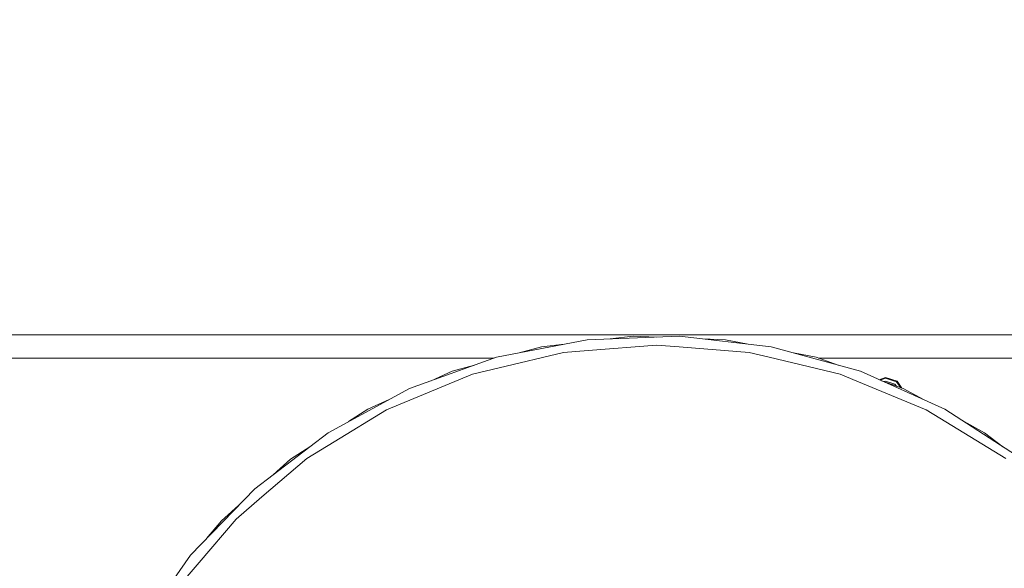
# Model space of a CAD drawing. Units: millimetres. Extents: x 625 to 9947, y -396 to 3656.
# Drawn here: x 6613 to 7481, y 1043 to 1527 of the extents above; entities that cross this region are included whole.
import ezdxf

# ---------------------------------------------------------------- set-up
doc = ezdxf.new("R2010")
doc.units = ezdxf.units.MM
doc.layers.add('1', color=7, linetype='Continuous', true_color=0xffffff)
doc.styles.add('blockfont', font='simplex.shx')
doc.dimstyles.get("Standard").update_dxf_attribs({"dimtxt": 0.18, "dimasz": 0.18, "dimexe": 0.18, "dimexo": 0.0625, "dimgap": 0.09, "dimtad": 0, "dimtih": 1, "dimtoh": 1, "dimdec": 4, "dimzin": 0, "dimdsep": 46, "dimtxsty": 'Standard', "dimcen": 0.09, "dimadec": 0, "dimazin": 0, "dimtfac": 1, "dimtdec": 4, "dimtofl": 0, "dimtmove": 0, "dimatfit": 3, "dimfxl": 1, "dimtolj": 1, "dimtzin": 0, "dimarcsym": 0})

# ---------------------------------------------------------------- blocks, each defined once
blk = doc.blocks.new('_U3')
at = {"layer": '1', "color": 18, "lineweight": 13}
for p, q in [((4365, 3355.43806), (6996.054234, 3355.43806)), ((9734.066802, 3355.43806), (7103.012568, 3355.43806)), ((9734.066802, 1228.605035), (9734.066802, 3357.43806))]:
    blk.add_line(p, q, dxfattribs=at)
at = {"layer": '1', "color": 18, "lineweight": 70}
for points in [[(4365, 3355.43806), (4414.999951, 3368.835519), (4415.000049, 3342.0406)], [(9734.066802, 3355.43806), (9684.066851, 3342.0406), (9684.066753, 3368.835519)]]:
    blk.add_solid(points, dxfattribs=at)
at = {"layer": '1', "color": 18, "linetype": 'Continuous', "lineweight": 13, "insert": (7000.204234, 3316.542226), "char_height": 50, "attachment_point": 7, "line_spacing_factor": 0.903614, "style": 'blockfont'}
blk.add_mtext('\\W1.1484;CF', dxfattribs=at)
blk = doc.blocks.new('_U7')
at = {"layer": '1', "color": 18, "lineweight": 13}
for p, q in [((844.749766, 1254.050019), (844.749766, -357.983442)), ((9734.066802, 1012.699935), (9734.066802, -357.983442)), ((844.749766, -355.983442), (5208.689534, -355.983442)), ((9734.066802, -355.983442), (5370.127034, -355.983442))]:
    blk.add_line(p, q, dxfattribs=at)
at = {"layer": '1', "color": 18, "lineweight": 70}
for points in [[(844.749766, -355.983442), (894.749717, -342.585982), (894.749815, -369.380901)], [(9734.066802, -355.983442), (9684.066851, -369.380901), (9684.066753, -342.585982)]]:
    blk.add_solid(points, dxfattribs=at)
at = {"layer": '1', "color": 18, "linetype": 'Continuous', "lineweight": 13, "insert": (5212.839534, -394.879275), "char_height": 50, "attachment_point": 7, "line_spacing_factor": 0.903614, "style": 'blockfont'}
blk.add_mtext('\\W1.1836;OAL', dxfattribs=at)

msp = doc.modelspace()

# ---------------------------------------------------------------- linework, layer by layer
at = {"layer": '1', "color": 18, "linetype": 'Continuous', "lineweight": 13}
for p, q in [((6188.439863, 1249.242547), (7961.253243, 1249.242547)), ((7032.997447, 1229.343536), (7113.012152, 1244.861486)), ((7113.012152, 1244.861486), (7194.457846, 1247.983339)), ((7153.675395, 1247.983339), (7133.404035, 1245.643117)), ((7174.066621, 1247.201734), (7153.675395, 1247.983339)), ((7194.457846, 1247.983339), (7275.42575, 1238.63602)), ((7235.121089, 1244.861486), (7214.729206, 1245.643117)), ((7255.154539, 1240.976224), (7235.121089, 1244.861486)), ((7035.478431, 1220.150116), (7092.06565, 1233.735445)), ((7072.707492, 1238.63602), (7053.030797, 1233.228779)), ((7092.978702, 1240.976224), (7072.707492, 1238.63602)), ((7092.06565, 1233.735445), (7114.050227, 1235.465648)), ((7114.050227, 1235.465648), (7174.066859, 1240.189078)), ((7174.066859, 1240.189078), (7194.051104, 1238.616231)), ((7194.051104, 1238.616231), (7256.068068, 1233.735445)), ((7256.068068, 1233.735445), (7273.609, 1229.524138)), ((7275.42575, 1238.63602), (7354.01805, 1217.038515)), ((7315.135794, 1229.343536), (7295.102444, 1233.228779)), ((4519.860422, 1228.605035), (7030.941239, 1228.605035)), ((6956.28913, 1201.793196), (7032.997447, 1229.343536)), ((7273.609, 1229.524138), (7336.049872, 1214.533451)), ((7334.340953, 1222.445867), (7315.135794, 1229.343536)), ((7317.192002, 1228.605035), (8348.156538, 1228.605035)), ((6994.115191, 1217.038515), (6975.493901, 1208.690727)), ((7013.792289, 1222.445867), (6994.115191, 1217.038515)), ((7012.083369, 1214.533451), (7035.478431, 1220.150116)), ((7354.01805, 1217.038515), (7428.392249, 1183.697107)), ((6960.172969, 1193.031433), (7012.083369, 1214.533451)), ((7336.049872, 1214.533451), (7350.862818, 1208.39763)), ((7350.862818, 1208.39763), (7412.04341, 1183.05588)), ((7376.300174, 1211.469176), (7370.584266, 1209.612002)), ((7371.351624, 1209.268001), (7376.300174, 1210.875871)), ((7391.844111, 1201.793196), (7372.63934, 1208.690727)), ((7376.300174, 1208.401206), (7374.80137, 1207.914219)), ((7386.332827, 1208.209279), (7376.300174, 1211.469176)), ((7376.300174, 1210.875871), (7385.984259, 1207.729342)), ((7376.300174, 1208.401206), (7384.529429, 1205.727222)), ((7385.984259, 1207.729342), (7389.750687, 1202.545065)), ((7386.332827, 1208.209279), (7390.694068, 1202.206243)), ((6884.685355, 1162.856343), (6956.28913, 1201.793196)), ((7383.831816, 1204.767349), (7381.013111, 1205.683228)), ((7383.831816, 1204.767349), (7381.013111, 1205.683228)), ((7383.831816, 1204.767349), (7383.926671, 1204.636802)), ((7384.529429, 1205.727222), (7385.814174, 1203.958892)), ((7409.770982, 1192.044884), (7391.844111, 1201.793196)), ((6938.362259, 1192.044884), (6919.740992, 1183.697107)), ((6936.089831, 1183.05588), (6960.172969, 1193.031433)), ((6889.893847, 1154.747012), (6936.089831, 1183.05588)), ((6919.740992, 1183.697107), (6902.611978, 1172.60452)), ((7412.04341, 1183.05588), (7424.003917, 1175.726416)), ((7428.392249, 1183.697107), (7496.805506, 1139.393332)), ((7424.003917, 1175.726416), (7482.177096, 1140.077832)), ((7463.447886, 1162.856343), (7445.521263, 1172.60452)), ((6819.864589, 1113.445493), (6884.685355, 1162.856343)), ((7479.675303, 1150.486689), (7463.447886, 1162.856343)), ((6868.457938, 1150.486689), (6851.327735, 1139.393332)), ((6865.956145, 1140.077832), (6889.893847, 1154.747012)), ((6826.284247, 1106.194707), (6865.956145, 1140.077832)), ((6851.327735, 1139.393332), (6836.091034, 1125.814407)), ((6763.346034, 1054.718944), (6819.864589, 1113.445493)), ((6803.408938, 1086.657616), (6826.284247, 1106.194707)), ((6805.716374, 1098.744555), (6790.479499, 1085.165474)), ((6770.829993, 1048.512432), (6803.408938, 1086.657616)), ((6790.479499, 1085.165474), (6777.494618, 1069.420268)), ((6716.453868, 988.053056), (6763.346034, 1054.718944)), ((6749.988871, 1024.110529), (6770.829993, 1048.512432))]:
    msp.add_line(p, q, dxfattribs=at)

# ---------------------------------------------------------------- dimensions: what is measured, and where the dimension line sits
dim = msp.add_linear_dim(base=(9734.066802, 3355.43806), p1=(4365, 3183.467058), p2=(9734.066802, 1120.652485), angle=180, text='\\C18;CF', dimstyle='Standard', override={"dimtxt": 50, "dimasz": 50, "dimexe": 2, "dimexo": 0, "dimgap": 1.5, "dimtih": 1, "dimtoh": 1, "dimdec": 1, "dimlfac": 0.03937, "dimzin": 8, "dimdsep": 46, "dimlunit": 2, "dimpost": '', "dimtxsty": 'blockfont', "dimsah": 1, "dimse1": 0, "dimse2": 0, "dimsd1": 0, "dimsd2": 0, "dimclrd": 18, "dimclre": 18, "dimclrt": 18, "dimtol": 0, "dimtm": -0.1, "dimtfac": 1, "dimtdec": 2, "dimtofl": 1, "dimtmove": 0, "dimtzin": 8, "dimlwd": 13, "dimlwe": 13}, dxfattribs=at)
dim.commit()
dim.dimension.update_dxf_attribs({"geometry": '_U3', "text_midpoint": (7049.533401, 3355.43806), "dimtype": 160})
dim = msp.add_linear_dim(base=(844.749766, -355.983442), p1=(9734.066802, 1120.652485), p2=(844.749766, 1254.050019), text='\\C18;OAL', dimstyle='Standard', override={"dimtxt": 50, "dimasz": 50, "dimexe": 2, "dimexo": 0, "dimgap": 1.5, "dimtih": 1, "dimtoh": 1, "dimdec": 1, "dimlfac": 0.03937, "dimzin": 8, "dimdsep": 46, "dimlunit": 2, "dimpost": '', "dimtxsty": 'blockfont', "dimsah": 1, "dimse1": 0, "dimse2": 0, "dimsd1": 0, "dimsd2": 0, "dimclrd": 18, "dimclre": 18, "dimclrt": 18, "dimtol": 0, "dimtm": -0.1, "dimtfac": 1, "dimtdec": 2, "dimtofl": 1, "dimtmove": 0, "dimtzin": 8, "dimlwd": 13, "dimlwe": 13}, dxfattribs=at)
dim.commit()
dim.dimension.update_dxf_attribs({"geometry": '_U7', "text_midpoint": (5289.408284, -355.983442), "dimtype": 160})

doc.saveas('drawing.dxf')
